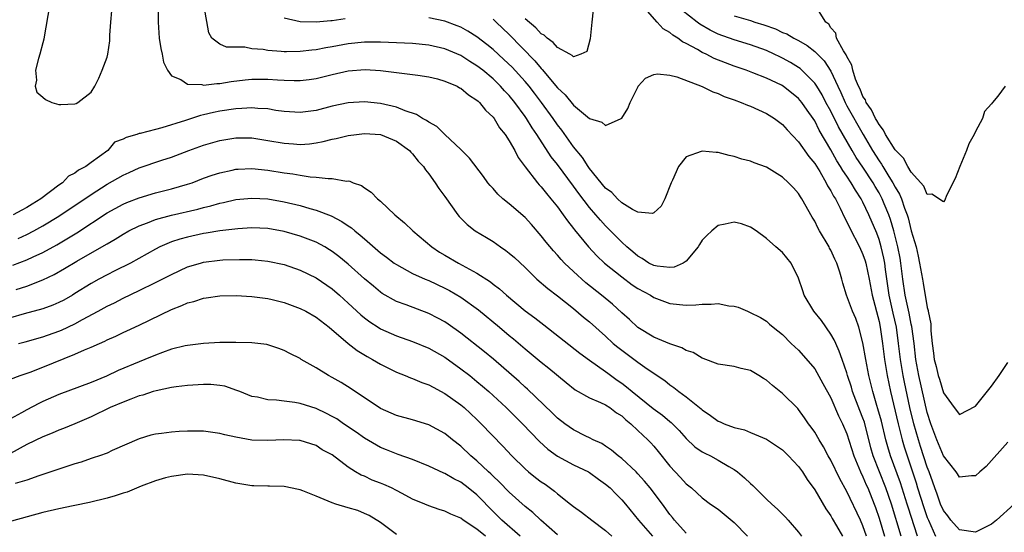
# Model space of a CAD drawing. Units: inches. Extents: x 2586000 to 2589000, y 1491000 to 1494000.
# Drawn here: x 2586628 to 2586751, y 1491345 to 1491409 of the extents above; entities that cross this region are included whole.
import ezdxf

# ---------------------------------------------------------------- set-up
doc = ezdxf.new("R2010")
doc.units = ezdxf.units.IN
doc.header["$MEASUREMENT"] = 0
doc.layers.add('LD25861491_2ft', color=180, linetype='Continuous')

msp = doc.modelspace()

# ---------------------------------------------------------------- linework, layer by layer
at = {"layer": 'LD25861491_2ft'}
for points, elevation in [([(2586631.82, 1491411), (2586631.18, 1491407.18), (2586631.14, 1491406.86), (2586631, 1491406.43), (2586630.64, 1491405), (2586630.46, 1491404.46), (2586630.11, 1491403), (2586630.22, 1491401.78), (2586630.04, 1491401), (2586630.28, 1491400.28), (2586631, 1491399.64), (2586631.35, 1491399.35), (2586632.14, 1491399), (2586633, 1491398.75), (2586633.26, 1491398.74), (2586635, 1491398.81), (2586635.15, 1491398.85), (2586635.38, 1491399), (2586637, 1491400.27), (2586637.46, 1491401), (2586637.97, 1491402.03), (2586638.4, 1491403), (2586639, 1491404.63), (2586639.1, 1491405), (2586639.34, 1491406.66), (2586639.36, 1491407.36), (2586639.47, 1491409), (2586639.59, 1491410.41)], 11150), ([(2586645.33, 1491410.67), (2586645.34, 1491409), (2586645.48, 1491407), (2586645.69, 1491405.69), (2586645.84, 1491405), (2586646.01, 1491404.01), (2586646.52, 1491403), (2586647, 1491402.31), (2586648.17, 1491401.83), (2586649, 1491401.26), (2586650.78, 1491401.22), (2586651, 1491401.15), (2586652.64, 1491401.36), (2586653, 1491401.35), (2586654.41, 1491401.59), (2586656.19, 1491401.81), (2586657, 1491401.89), (2586659, 1491401.91), (2586660.18, 1491401.82), (2586661, 1491401.77), (2586662.28, 1491401.72), (2586663, 1491401.73), (2586664.14, 1491401.86), (2586665, 1491401.99), (2586667, 1491402.48), (2586669, 1491402.93), (2586671.08, 1491403.08), (2586673, 1491402.97), (2586675, 1491402.72), (2586675.34, 1491402.66), (2586677, 1491402.48), (2586677.63, 1491402.37), (2586679, 1491402.19), (2586680.08, 1491401.92), (2586681, 1491401.66), (2586682.53, 1491401), (2586682.83, 1491400.83), (2586683, 1491400.75), (2586683.94, 1491399.94), (2586685, 1491399.29), (2586685.14, 1491399.14), (2586685.31, 1491399), (2586686.04, 1491398.04), (2586687, 1491397.16), (2586687.12, 1491397), (2586687.82, 1491395.82), (2586688.49, 1491395), (2586689, 1491394.23), (2586689.7, 1491393), (2586690.13, 1491392.13), (2586690.98, 1491390.98), (2586692.52, 1491389), (2586692.74, 1491388.74), (2586693, 1491388.48), (2586693.64, 1491387.64), (2586694.2, 1491387), (2586695, 1491385.99), (2586695.72, 1491385), (2586696.24, 1491384.24), (2586697, 1491383.28), (2586697.12, 1491383.12), (2586698.86, 1491381), (2586699.9, 1491379.9), (2586700.87, 1491379), (2586703, 1491377.27), (2586704.3, 1491376.3), (2586705, 1491375.82), (2586706.57, 1491375), (2586707, 1491374.71), (2586709, 1491373.95), (2586711, 1491373.75), (2586712.2, 1491373.8), (2586713, 1491373.89), (2586714.14, 1491373.86), (2586715, 1491373.98), (2586716.32, 1491373.68), (2586717, 1491373.62), (2586717.49, 1491373.49), (2586718.63, 1491373), (2586718.9, 1491372.9), (2586720.24, 1491372.24), (2586721, 1491371.75), (2586721.38, 1491371.38), (2586721.85, 1491371), (2586723, 1491370.1), (2586724.09, 1491369), (2586725, 1491368.16), (2586726.46, 1491366.46), (2586727, 1491365.81), (2586728.02, 1491364.02), (2586729, 1491362.22), (2586729.96, 1491359.96), (2586730.45, 1491359), (2586731, 1491357.72), (2586731.87, 1491355), (2586732.7, 1491353), (2586733, 1491352.4), (2586733.41, 1491351.41), (2586733.59, 1491351), (2586734.38, 1491349), (2586734.55, 1491348.55), (2586735, 1491347.23), (2586735.68, 1491345)], 11148), ([(2586737.75, 1491345), (2586736.54, 1491349), (2586735.85, 1491351), (2586734.29, 1491355), (2586734, 1491356), (2586733.18, 1491359.18), (2586733, 1491359.7), (2586732.63, 1491360.63), (2586731.71, 1491363), (2586731.56, 1491363.56), (2586731.09, 1491365), (2586731, 1491365.32), (2586730.41, 1491367), (2586730.05, 1491368.05), (2586729.61, 1491369), (2586729.43, 1491369.43), (2586729, 1491370.16), (2586727.83, 1491371.83), (2586726.87, 1491373), (2586725.67, 1491375), (2586725.53, 1491375.53), (2586725, 1491377.13), (2586724.09, 1491379), (2586723, 1491380.33), (2586722.16, 1491381), (2586721, 1491382.07), (2586719.72, 1491383), (2586719, 1491383.48), (2586717.88, 1491383.88), (2586717, 1491384.07), (2586715.86, 1491383.86), (2586715, 1491383.66), (2586714.22, 1491383), (2586713.58, 1491382.42), (2586713, 1491381.83), (2586712.68, 1491381.32), (2586712.5, 1491381), (2586711, 1491379.24), (2586710.63, 1491379), (2586709.52, 1491378.48), (2586709, 1491378.43), (2586707.4, 1491378.6), (2586707, 1491378.68), (2586706.38, 1491379), (2586705.56, 1491379.56), (2586705, 1491379.85), (2586704.39, 1491380.39), (2586703.65, 1491381), (2586703, 1491381.59), (2586701.31, 1491383.31), (2586701, 1491383.62), (2586700.34, 1491384.34), (2586699.8, 1491385), (2586699, 1491385.93), (2586697.66, 1491387.66), (2586697, 1491388.58), (2586695, 1491391.25), (2586694.22, 1491392.22), (2586692.43, 1491395), (2586691.85, 1491395.85), (2586691.16, 1491397), (2586691, 1491397.23), (2586689.69, 1491399), (2586689, 1491399.84), (2586688.43, 1491400.43), (2586687.94, 1491401), (2586687, 1491401.93), (2586685.73, 1491403), (2586685, 1491403.57), (2586684.11, 1491404.11), (2586683, 1491404.82), (2586681, 1491405.67), (2586679, 1491406.12), (2586677, 1491406.32), (2586673, 1491406.49), (2586671, 1491406.48), (2586669, 1491406.27), (2586667, 1491405.92), (2586666.2, 1491405.8), (2586665, 1491405.56), (2586664.48, 1491405.52), (2586663, 1491405.33), (2586661.3, 1491405.3), (2586661, 1491405.31), (2586660.65, 1491405.35), (2586659, 1491405.47), (2586658.42, 1491405.58), (2586657, 1491405.68), (2586656.13, 1491405.87), (2586653.86, 1491405.86), (2586653, 1491406.25), (2586652.02, 1491407), (2586651.65, 1491407.65), (2586651.07, 1491410.93)], 11146), ([(2586699.46, 1491410.54), (2586699.27, 1491409), (2586699.08, 1491406.92), (2586698.65, 1491405.35), (2586697.92, 1491405), (2586697, 1491404.68), (2586696.85, 1491404.85), (2586696.54, 1491405), (2586695, 1491405.82), (2586694.47, 1491406.47), (2586693.71, 1491407), (2586693.37, 1491407.37), (2586693, 1491407.52), (2586692.3, 1491408.3), (2586691, 1491409.42)], 11140), ([(2586751.82, 1491349), (2586749.6, 1491347), (2586749, 1491346.51), (2586748.01, 1491345.99), (2586747, 1491345.49), (2586745, 1491345.79), (2586743.93, 1491347), (2586743.54, 1491347.54), (2586743, 1491348.2), (2586742.66, 1491349), (2586742.23, 1491350.23), (2586741.94, 1491351), (2586741.71, 1491351.71), (2586741.23, 1491353), (2586741, 1491353.57), (2586740.15, 1491356.15), (2586739.89, 1491357), (2586739.34, 1491359), (2586738.85, 1491361), (2586738.16, 1491364.16), (2586738, 1491365), (2586737.67, 1491367), (2586737.44, 1491369), (2586737.17, 1491371), (2586736.77, 1491372.77), (2586736.28, 1491375), (2586735.81, 1491378.19), (2586735.71, 1491379), (2586735.6, 1491379.6), (2586735.27, 1491381), (2586735, 1491381.95), (2586734.72, 1491382.72), (2586733.75, 1491385), (2586733, 1491386.58), (2586732.78, 1491387), (2586732.07, 1491388.07), (2586731.54, 1491389), (2586731, 1491389.82), (2586730.5, 1491390.5), (2586730.22, 1491391), (2586729.74, 1491391.74), (2586729, 1491393.09), (2586727.56, 1491395.56), (2586727, 1491396.71), (2586726.81, 1491397), (2586726.05, 1491398.05), (2586725.41, 1491399), (2586725, 1491399.5), (2586723.09, 1491401), (2586722.87, 1491401.13), (2586721, 1491402.01), (2586719.32, 1491402.68), (2586718.46, 1491403), (2586717, 1491403.49), (2586715.91, 1491403.91), (2586714.48, 1491404.48), (2586713.5, 1491405), (2586713, 1491405.23), (2586712.43, 1491405.57), (2586711, 1491406.34), (2586710.54, 1491406.54), (2586709.97, 1491407), (2586709.36, 1491407.36), (2586709, 1491407.69), (2586708.14, 1491408.14), (2586707.4, 1491409), (2586705.61, 1491411)], 11140), ([(2586751, 1491356.69), (2586748.31, 1491353.69), (2586747.53, 1491353), (2586747, 1491352.49), (2586746.5, 1491352.5), (2586745, 1491352.33), (2586744.76, 1491352.76), (2586744.59, 1491353), (2586743, 1491355.01), (2586742.18, 1491357), (2586741.45, 1491359), (2586741, 1491360.38), (2586739.94, 1491365), (2586739.57, 1491367), (2586739.35, 1491369), (2586739.08, 1491371.08), (2586739, 1491371.41), (2586738.74, 1491372.74), (2586738.25, 1491375), (2586737.94, 1491377), (2586737.7, 1491379), (2586737.61, 1491379.61), (2586737.35, 1491381), (2586736.84, 1491383), (2586736.42, 1491384.42), (2586736.22, 1491385), (2586735.65, 1491386.35), (2586735.39, 1491387), (2586735.26, 1491387.26), (2586735, 1491387.72), (2586734.51, 1491388.52), (2586734.25, 1491389), (2586733, 1491390.92), (2586732.15, 1491392.15), (2586731.65, 1491393), (2586729.97, 1491395.97), (2586729, 1491397.91), (2586728.39, 1491399), (2586727.92, 1491399.92), (2586727.27, 1491401), (2586727, 1491401.41), (2586725.41, 1491403), (2586725.2, 1491403.2), (2586725, 1491403.33), (2586723.97, 1491403.97), (2586723, 1491404.5), (2586722.66, 1491404.66), (2586721.96, 1491405), (2586721, 1491405.44), (2586719, 1491406.18), (2586717, 1491406.8), (2586715, 1491407.51), (2586713.98, 1491407.98), (2586712.73, 1491408.73), (2586712.37, 1491409), (2586710.49, 1491410.49)], 11138), ([(2586750.69, 1491401), (2586749.77, 1491399.77), (2586749.12, 1491399), (2586749, 1491398.83), (2586748.13, 1491397.87), (2586747.87, 1491397), (2586747, 1491395.38), (2586746.82, 1491395), (2586746.16, 1491393.84), (2586745.86, 1491393), (2586745.03, 1491391), (2586744.48, 1491389.52), (2586743.39, 1491387.39), (2586743.19, 1491386.81), (2586743, 1491386.61), (2586741.58, 1491387.58), (2586741, 1491387.54), (2586740.58, 1491388.58), (2586739, 1491390.3), (2586738.6, 1491391), (2586738.05, 1491392.05), (2586737, 1491393.08), (2586735.8, 1491395), (2586735.54, 1491395.54), (2586735, 1491396.23), (2586734.74, 1491396.74), (2586734.57, 1491397), (2586734.08, 1491398.08), (2586733.41, 1491399), (2586733.3, 1491399.3), (2586733, 1491399.75), (2586732.64, 1491400.64), (2586732.45, 1491401), (2586732.09, 1491401.91), (2586731.76, 1491403), (2586731.63, 1491403.63), (2586731, 1491404.71), (2586730.92, 1491404.92), (2586730.57, 1491405.43), (2586729.71, 1491407), (2586729.63, 1491407.63), (2586729, 1491408.3), (2586728.75, 1491408.75), (2586728.38, 1491409), (2586727.25, 1491410.75)], 11134), ([(2586668.6, 1491409.4), (2586667, 1491409.16), (2586666.83, 1491409.17), (2586664.98, 1491408.98), (2586663, 1491409.03), (2586661, 1491409.47)], 11144), ([(2586739.79, 1491345), (2586738.61, 1491348.61), (2586738.5, 1491349), (2586737.65, 1491351.65), (2586736.43, 1491355), (2586736.1, 1491356.1), (2586735.86, 1491357), (2586735.3, 1491359.3), (2586734.86, 1491360.86), (2586734.73, 1491361.27), (2586734.22, 1491363), (2586734, 1491364), (2586733.74, 1491365), (2586733.36, 1491367), (2586733, 1491369.08), (2586732.49, 1491371), (2586732.11, 1491372.11), (2586731.72, 1491373), (2586730.97, 1491375), (2586730.49, 1491376.49), (2586730.37, 1491377), (2586730.14, 1491377.86), (2586729.77, 1491379), (2586729.5, 1491379.5), (2586729, 1491380.59), (2586728.85, 1491380.85), (2586728.79, 1491381), (2586727.6, 1491383), (2586727.39, 1491383.39), (2586727, 1491384.22), (2586726.7, 1491384.7), (2586725.4, 1491387), (2586725.24, 1491387.24), (2586725, 1491387.66), (2586724.36, 1491388.36), (2586723.75, 1491389), (2586723, 1491389.71), (2586721, 1491390.93), (2586719.47, 1491391.47), (2586719, 1491391.7), (2586717.93, 1491391.93), (2586717, 1491392.26), (2586716.37, 1491392.37), (2586715, 1491392.75), (2586714.76, 1491392.76), (2586713, 1491392.94), (2586712.89, 1491392.89), (2586711, 1491392.22), (2586710.06, 1491391), (2586709.31, 1491389.31), (2586709.14, 1491389), (2586708.37, 1491387), (2586707.91, 1491386.09), (2586707, 1491385.25), (2586706.82, 1491385.18), (2586705, 1491385.34), (2586704.32, 1491385.68), (2586703, 1491386.5), (2586702.46, 1491387), (2586701.77, 1491387.77), (2586701, 1491388.33), (2586699, 1491390.77), (2586698.83, 1491391), (2586698.12, 1491392.12), (2586697, 1491393.47), (2586695.54, 1491395.54), (2586695, 1491396.22), (2586694.47, 1491397), (2586693.03, 1491399), (2586692.15, 1491400.15), (2586691.49, 1491401), (2586691, 1491401.58), (2586689.37, 1491403.37), (2586688.35, 1491404.35), (2586687, 1491405.58), (2586686.21, 1491406.21), (2586685, 1491407.14), (2586683.86, 1491407.86), (2586683, 1491408.36), (2586682.55, 1491408.55), (2586681, 1491409.13), (2586679, 1491409.53)], 11144), ([(2586687, 1491409.38), (2586687.38, 1491409), (2586689, 1491407.46), (2586692.19, 1491404.19), (2586693, 1491403.21), (2586693.11, 1491403.11), (2586695, 1491400.83), (2586695.96, 1491399.96), (2586697, 1491398.66), (2586699, 1491396.99), (2586700.54, 1491396.54), (2586701, 1491396.12), (2586702.93, 1491397), (2586703, 1491397.05), (2586703.78, 1491398.22), (2586704.05, 1491399), (2586705, 1491400.91), (2586705.06, 1491401), (2586705.97, 1491402.03), (2586707, 1491402.49), (2586707.44, 1491402.56), (2586709, 1491402.37), (2586709.84, 1491402.16), (2586713, 1491400.97), (2586714.31, 1491400.31), (2586715, 1491400.1), (2586715.74, 1491399.74), (2586717, 1491399.32), (2586717.87, 1491399), (2586718.65, 1491398.65), (2586719, 1491398.53), (2586721, 1491397.62), (2586722, 1491397), (2586723, 1491396.25), (2586723.58, 1491395.58), (2586725, 1491394.1), (2586726.27, 1491392.27), (2586727, 1491391.38), (2586727.62, 1491390.38), (2586728.42, 1491389), (2586728.61, 1491388.61), (2586729, 1491388), (2586729.34, 1491387.34), (2586729.57, 1491387), (2586730.15, 1491385.85), (2586730.69, 1491384.69), (2586731, 1491384.12), (2586731.35, 1491383.35), (2586732.59, 1491381), (2586733, 1491380.08), (2586733.27, 1491379.27), (2586733.35, 1491379), (2586733.77, 1491377), (2586734.15, 1491375), (2586735, 1491371.72), (2586735.15, 1491371), (2586735.43, 1491369), (2586735.69, 1491367), (2586736.02, 1491365), (2586736.43, 1491363), (2586737.37, 1491359), (2586737.88, 1491357), (2586738.13, 1491356.13), (2586738.48, 1491355), (2586739.62, 1491351.62), (2586739.8, 1491351), (2586740.56, 1491348.56), (2586741, 1491347.32), (2586741.14, 1491347), (2586742.02, 1491345)], 11142), ([(2586717, 1491409.76), (2586719, 1491409.19), (2586719.56, 1491409), (2586720.67, 1491408.67), (2586722.14, 1491408.14), (2586723, 1491407.72), (2586723.52, 1491407.52), (2586724.39, 1491407), (2586725, 1491406.69), (2586726.07, 1491406.07), (2586727, 1491405.32), (2586728.16, 1491404.16), (2586729, 1491402.89), (2586729.87, 1491401), (2586730.23, 1491400.23), (2586730.77, 1491399), (2586731, 1491398.55), (2586733.01, 1491394.99), (2586734.2, 1491393), (2586735, 1491391.74), (2586735.32, 1491391.32), (2586735.49, 1491391), (2586736.22, 1491389.77), (2586736.72, 1491389), (2586737, 1491388.46), (2586737.56, 1491387.56), (2586737.79, 1491387), (2586738.17, 1491385.83), (2586738.49, 1491385), (2586738.62, 1491384.62), (2586739, 1491383.01), (2586739.61, 1491381), (2586739.87, 1491379.87), (2586740.03, 1491379), (2586740.39, 1491377), (2586740.5, 1491376.5), (2586741, 1491373.45), (2586741.1, 1491373.1), (2586741.11, 1491373), (2586741.43, 1491371.43), (2586741.44, 1491370.56), (2586741.61, 1491369), (2586741.78, 1491367.78), (2586741.87, 1491367), (2586742.11, 1491366.11), (2586742.37, 1491365), (2586742.53, 1491364.53), (2586743, 1491362.85), (2586744.33, 1491361), (2586745, 1491360.16), (2586747, 1491361.17), (2586749, 1491363.69), (2586749.94, 1491365), (2586751, 1491366.62)], 11136), ([(2586733.45, 1491345), (2586733, 1491346.3), (2586732.69, 1491347), (2586731, 1491350.57), (2586730.12, 1491352.12), (2586729, 1491354.44), (2586728.68, 1491355), (2586728.1, 1491356.1), (2586727.54, 1491357), (2586727, 1491357.93), (2586726.57, 1491358.57), (2586726.23, 1491359), (2586725.75, 1491359.75), (2586725, 1491360.76), (2586724.89, 1491360.89), (2586723, 1491362.75), (2586721.74, 1491363.74), (2586721, 1491364.4), (2586720.62, 1491364.62), (2586720.07, 1491365), (2586719, 1491365.63), (2586717.87, 1491365.87), (2586717, 1491366.14), (2586715, 1491366.43), (2586713.11, 1491367.11), (2586713, 1491367.14), (2586711.88, 1491367.88), (2586711, 1491368.13), (2586710.46, 1491368.46), (2586709, 1491368.93), (2586707, 1491369.76), (2586705, 1491370.98), (2586703.97, 1491371.97), (2586703, 1491372.82), (2586701.87, 1491373.87), (2586700.48, 1491375), (2586698.55, 1491376.55), (2586697, 1491377.95), (2586695.89, 1491379), (2586695.45, 1491379.45), (2586695, 1491379.98), (2586694.5, 1491380.5), (2586693.59, 1491381.59), (2586693, 1491382.37), (2586691.78, 1491383.78), (2586691, 1491384.66), (2586689, 1491386.39), (2586688.23, 1491387), (2586687.59, 1491387.59), (2586687, 1491388.26), (2586686.64, 1491388.64), (2586686.35, 1491389), (2586685.79, 1491389.79), (2586684.07, 1491392.07), (2586683, 1491393.13), (2586681, 1491395.02), (2586680, 1491396), (2586679, 1491396.52), (2586678.74, 1491396.74), (2586678.21, 1491397), (2586677.48, 1491397.48), (2586676.07, 1491397.93), (2586675, 1491398.39), (2586673, 1491398.87), (2586671, 1491399.07), (2586669, 1491398.93), (2586667, 1491398.51), (2586665, 1491398.01), (2586663, 1491397.73), (2586661, 1491397.85), (2586660, 1491398), (2586659, 1491398.18), (2586657.76, 1491398.24), (2586657, 1491398.33), (2586655.77, 1491398.23), (2586655, 1491398.21), (2586653, 1491397.9), (2586652.24, 1491397.76), (2586651, 1491397.44), (2586650.63, 1491397.37), (2586648.75, 1491396.75), (2586645.82, 1491395.82), (2586645, 1491395.64), (2586643.12, 1491395.12), (2586643, 1491395.11), (2586642.69, 1491395), (2586641.36, 1491394.64), (2586641, 1491394.42), (2586639.94, 1491394.06), (2586639.11, 1491393), (2586637, 1491391.51), (2586636.35, 1491391), (2586635.45, 1491390.55), (2586635, 1491390.18), (2586634.2, 1491389.8), (2586633.44, 1491389), (2586633, 1491388.71), (2586630.76, 1491387), (2586629.67, 1491386.33), (2586629, 1491385.9), (2586628.4, 1491385.6), (2586627.33, 1491385)], 11150), ([(2586627.93, 1491382.07), (2586629, 1491382.54), (2586629.89, 1491383), (2586631, 1491383.62), (2586633, 1491384.85), (2586634.29, 1491385.71), (2586635.49, 1491386.51), (2586637, 1491387.53), (2586639, 1491388.8), (2586641, 1491389.96), (2586641.73, 1491390.27), (2586643, 1491390.85), (2586645.8, 1491391.8), (2586647, 1491392.18), (2586649.16, 1491393), (2586651, 1491393.66), (2586653, 1491394.25), (2586655, 1491394.58), (2586657, 1491394.57), (2586659, 1491394.27), (2586661, 1491393.92), (2586662.17, 1491393.83), (2586663, 1491393.77), (2586664.15, 1491393.85), (2586665, 1491393.97), (2586665.88, 1491394.12), (2586667, 1491394.41), (2586667.5, 1491394.5), (2586669, 1491394.86), (2586670, 1491395), (2586671, 1491395.12), (2586673, 1491395.01), (2586675, 1491394.16), (2586676.61, 1491393), (2586676.79, 1491392.79), (2586677, 1491392.59), (2586677.7, 1491391.7), (2586678.35, 1491391), (2586678.59, 1491390.59), (2586679, 1491390.1), (2586679.79, 1491389), (2586680.26, 1491388.26), (2586681, 1491387.28), (2586682.62, 1491385), (2586682.79, 1491384.79), (2586683.78, 1491383.78), (2586684.79, 1491383), (2586686.18, 1491382.18), (2586687, 1491381.67), (2586687.93, 1491381), (2586688.58, 1491380.58), (2586689, 1491380.25), (2586689.67, 1491379.67), (2586691, 1491378.43), (2586692.46, 1491377), (2586693.81, 1491375.81), (2586695, 1491374.9), (2586697, 1491373.33), (2586698.26, 1491372.26), (2586699, 1491371.67), (2586701, 1491369.88), (2586701.95, 1491369), (2586702.52, 1491368.52), (2586703, 1491368.14), (2586705, 1491366.67), (2586706.17, 1491365.83), (2586708.37, 1491364.37), (2586709, 1491363.82), (2586709.49, 1491363.49), (2586710.11, 1491363), (2586711, 1491362.36), (2586712.86, 1491360.86), (2586713, 1491360.72), (2586714.04, 1491360.04), (2586715, 1491359.31), (2586715.23, 1491359.23), (2586715.72, 1491359), (2586717, 1491358.53), (2586718.25, 1491358.25), (2586719, 1491357.91), (2586721, 1491357.08), (2586722.24, 1491356.24), (2586723, 1491355.75), (2586723.36, 1491355.36), (2586723.75, 1491355), (2586725, 1491353.69), (2586725.48, 1491353), (2586726.06, 1491352.06), (2586727, 1491350.76), (2586728.39, 1491348.39), (2586729, 1491347.52), (2586729.18, 1491347.18), (2586729.73, 1491346.27), (2586730.46, 1491345)], 11152), ([(2586627.26, 1491378.74), (2586629, 1491379.41), (2586629.79, 1491379.79), (2586631, 1491380.33), (2586632.73, 1491381.27), (2586633.99, 1491382.01), (2586635.22, 1491382.78), (2586639, 1491385.25), (2586641, 1491386.32), (2586641.47, 1491386.53), (2586643, 1491387.12), (2586645, 1491387.73), (2586647, 1491388.24), (2586649, 1491388.81), (2586649.58, 1491389), (2586651, 1491389.55), (2586652.06, 1491389.94), (2586653, 1491390.25), (2586654.56, 1491390.56), (2586655, 1491390.67), (2586655.31, 1491390.69), (2586657, 1491390.76), (2586659, 1491390.57), (2586661, 1491390.24), (2586662.1, 1491390.1), (2586663, 1491389.93), (2586664.26, 1491389.74), (2586665, 1491389.71), (2586666.49, 1491389.51), (2586667, 1491389.54), (2586668.79, 1491389.21), (2586669, 1491389.22), (2586669.2, 1491389.2), (2586669.61, 1491389), (2586670.65, 1491388.65), (2586671, 1491388.37), (2586671.84, 1491387.84), (2586672.61, 1491387), (2586673, 1491386.69), (2586674.79, 1491385), (2586676, 1491384), (2586677.03, 1491383), (2586679.37, 1491381), (2586680.35, 1491380.35), (2586681, 1491379.97), (2586682.69, 1491379), (2586685, 1491377.75), (2586686.67, 1491376.67), (2586687, 1491376.39), (2586687.8, 1491375.8), (2586688.67, 1491375), (2586691, 1491373.07), (2586692.19, 1491372.19), (2586693.32, 1491371.32), (2586697.79, 1491367.79), (2586699, 1491366.89), (2586701, 1491365.48), (2586701.27, 1491365.27), (2586702.43, 1491364.43), (2586703, 1491364.06), (2586703.61, 1491363.61), (2586704.31, 1491363), (2586706.89, 1491360.89), (2586708.06, 1491360.06), (2586709, 1491359.28), (2586709.16, 1491359.16), (2586710.14, 1491358.14), (2586711, 1491357.17), (2586712.11, 1491356.11), (2586713, 1491355.51), (2586713.33, 1491355.33), (2586714.03, 1491355), (2586715, 1491354.48), (2586716.33, 1491353.67), (2586717, 1491353.28), (2586717.39, 1491353), (2586718.26, 1491352.26), (2586719, 1491351.54), (2586719.31, 1491351.31), (2586721, 1491349.61), (2586721.67, 1491349), (2586722.38, 1491348.38), (2586723.37, 1491347.37), (2586723.7, 1491347), (2586725, 1491345.49), (2586725.34, 1491345)], 11154), ([(2586627.71, 1491375.71), (2586629, 1491376.14), (2586631, 1491376.92), (2586632.42, 1491377.58), (2586633.69, 1491378.31), (2586635.23, 1491379.23), (2586638.34, 1491381), (2586639, 1491381.4), (2586640.02, 1491381.98), (2586641, 1491382.6), (2586641.7, 1491383), (2586643, 1491383.65), (2586644.01, 1491384.01), (2586645, 1491384.41), (2586647, 1491384.96), (2586650.29, 1491385.71), (2586651, 1491385.91), (2586651.89, 1491386.11), (2586653, 1491386.44), (2586653.47, 1491386.53), (2586655, 1491386.89), (2586657, 1491387.08), (2586659, 1491386.98), (2586661, 1491386.64), (2586663, 1491386.17), (2586664.21, 1491385.79), (2586665, 1491385.58), (2586666.86, 1491384.86), (2586668.19, 1491384.19), (2586669, 1491383.63), (2586669.39, 1491383.39), (2586669.81, 1491383), (2586670.48, 1491382.48), (2586671, 1491382.01), (2586673, 1491380.29), (2586673.75, 1491379.75), (2586674.72, 1491379), (2586675, 1491378.8), (2586677, 1491377.71), (2586678.56, 1491377), (2586679, 1491376.82), (2586681, 1491375.89), (2586681.58, 1491375.58), (2586683, 1491374.74), (2586685.17, 1491373.17), (2586687.78, 1491371), (2586689, 1491369.99), (2586689.55, 1491369.55), (2586691, 1491368.32), (2586693, 1491366.67), (2586693.93, 1491365.93), (2586696.11, 1491364.11), (2586697.23, 1491363.23), (2586699, 1491362.23), (2586700.35, 1491361.65), (2586701, 1491361.33), (2586701.52, 1491361), (2586702.37, 1491360.37), (2586703, 1491359.96), (2586703.49, 1491359.49), (2586704.12, 1491359), (2586705, 1491358.15), (2586706.26, 1491357), (2586706.63, 1491356.63), (2586707, 1491356.2), (2586707.54, 1491355.54), (2586709, 1491353.73), (2586710.31, 1491352.31), (2586711, 1491351.53), (2586711.66, 1491351), (2586713, 1491349.76), (2586714.03, 1491349), (2586715, 1491348.34), (2586717, 1491346.72), (2586718.64, 1491345)], 11156), ([(2586711, 1491345.38), (2586709.57, 1491347), (2586709.32, 1491347.32), (2586709, 1491347.71), (2586708.07, 1491349), (2586706.54, 1491351), (2586705.85, 1491351.85), (2586705, 1491352.77), (2586704.78, 1491353), (2586703, 1491354.67), (2586702.56, 1491355), (2586701.72, 1491355.72), (2586701, 1491356.22), (2586700.53, 1491356.53), (2586699.46, 1491357), (2586699, 1491357.25), (2586698.55, 1491357.45), (2586697, 1491358.22), (2586695.91, 1491359), (2586695, 1491359.7), (2586694.36, 1491360.36), (2586691.3, 1491363.3), (2586691, 1491363.54), (2586690.24, 1491364.24), (2586687.04, 1491367.04), (2586685.94, 1491367.94), (2586683, 1491370.26), (2586681.4, 1491371.4), (2586681, 1491371.67), (2586680.15, 1491372.15), (2586679, 1491372.73), (2586676.21, 1491373.79), (2586675, 1491374.22), (2586673.22, 1491375.22), (2586673, 1491375.38), (2586672.11, 1491376.11), (2586671, 1491377.05), (2586669, 1491378.85), (2586667.83, 1491379.83), (2586667, 1491380.44), (2586666.66, 1491380.66), (2586666.07, 1491381), (2586665, 1491381.58), (2586663, 1491382.36), (2586661, 1491382.94), (2586659, 1491383.29), (2586657, 1491383.37), (2586655.26, 1491383.26), (2586653, 1491382.99), (2586651.3, 1491382.7), (2586651, 1491382.66), (2586649, 1491382.22), (2586648.03, 1491381.97), (2586647, 1491381.62), (2586645.56, 1491381), (2586645, 1491380.72), (2586641.89, 1491379), (2586639.98, 1491378.02), (2586639, 1491377.55), (2586637.97, 1491377), (2586637, 1491376.46), (2586635, 1491375.19), (2586634.68, 1491375), (2586633.61, 1491374.39), (2586633, 1491374.08), (2586632.24, 1491373.76), (2586631, 1491373.32), (2586628.67, 1491372.67), (2586627, 1491372.18)], 11158), ([(2586627.97, 1491369), (2586628.79, 1491369.21), (2586631, 1491369.82), (2586633, 1491370.52), (2586633.34, 1491370.66), (2586635, 1491371.42), (2586635.96, 1491371.96), (2586637.9, 1491373), (2586639, 1491373.62), (2586639.94, 1491374.06), (2586641, 1491374.61), (2586643, 1491375.57), (2586645, 1491376.56), (2586647, 1491377.59), (2586649, 1491378.51), (2586650.62, 1491379), (2586651, 1491379.1), (2586653, 1491379.35), (2586653.38, 1491379.38), (2586655.46, 1491379.46), (2586657, 1491379.44), (2586657.41, 1491379.41), (2586659, 1491379.25), (2586661, 1491378.81), (2586663, 1491378.11), (2586665, 1491377.14), (2586667, 1491375.77), (2586667.9, 1491375), (2586669, 1491374), (2586670.54, 1491372.54), (2586671, 1491372.17), (2586671.67, 1491371.67), (2586672.7, 1491371), (2586673, 1491370.82), (2586675, 1491369.94), (2586677, 1491369.24), (2586679, 1491368.42), (2586681, 1491367.28), (2586683, 1491365.85), (2586684.09, 1491365), (2586685, 1491364.27), (2586685.69, 1491363.69), (2586686.47, 1491363), (2586688.62, 1491361), (2586690.68, 1491359), (2586692.79, 1491356.79), (2586693.81, 1491355.81), (2586695, 1491354.95), (2586697, 1491353.86), (2586698.85, 1491353), (2586699, 1491352.91), (2586700.1, 1491352.1), (2586701, 1491351.48), (2586701.55, 1491351), (2586702.26, 1491350.26), (2586703, 1491349.54), (2586703.46, 1491349), (2586705.08, 1491347), (2586706.83, 1491345)], 11160), ([(2586627, 1491364.56), (2586628.17, 1491365), (2586629.42, 1491365.42), (2586631, 1491366.02), (2586635, 1491367.65), (2586636.19, 1491368.19), (2586637, 1491368.52), (2586638.04, 1491369), (2586638.71, 1491369.29), (2586639, 1491369.45), (2586640.09, 1491369.91), (2586641, 1491370.35), (2586641.45, 1491370.55), (2586643, 1491371.28), (2586647, 1491373.22), (2586648.3, 1491373.7), (2586649, 1491374.03), (2586649.78, 1491374.22), (2586651, 1491374.64), (2586651.33, 1491374.67), (2586653, 1491374.92), (2586655.05, 1491374.95), (2586657, 1491374.85), (2586659, 1491374.58), (2586659.54, 1491374.46), (2586661, 1491374.08), (2586663, 1491373.36), (2586663.71, 1491373), (2586665, 1491372.26), (2586666.62, 1491371), (2586668.98, 1491368.98), (2586670.1, 1491368.1), (2586671.36, 1491367.36), (2586672.02, 1491367), (2586673, 1491366.4), (2586675, 1491365.4), (2586676.06, 1491365), (2586676.72, 1491364.72), (2586677, 1491364.63), (2586678.13, 1491364.13), (2586679, 1491363.83), (2586679.53, 1491363.53), (2586681, 1491362.76), (2586683, 1491361.33), (2586683.39, 1491361), (2586685, 1491359.52), (2586685.53, 1491359), (2586688.22, 1491356.22), (2586689.35, 1491355), (2586691, 1491353.37), (2586691.42, 1491353), (2586692.29, 1491352.29), (2586693, 1491351.76), (2586693.46, 1491351.46), (2586694.62, 1491350.62), (2586695, 1491350.28), (2586696.62, 1491349), (2586697, 1491348.68), (2586697.99, 1491347.99), (2586699.28, 1491347), (2586701, 1491345.72), (2586701.75, 1491345)], 11162), ([(2586695, 1491345.18), (2586692.92, 1491347), (2586691.94, 1491347.94), (2586691, 1491348.69), (2586689, 1491350.46), (2586687.76, 1491351.76), (2586687, 1491352.47), (2586686.74, 1491352.74), (2586686.45, 1491353), (2586685, 1491354.39), (2586684.25, 1491355), (2586683, 1491356.19), (2586681.95, 1491357), (2586681, 1491357.77), (2586679, 1491358.87), (2586677, 1491359.49), (2586675, 1491360.04), (2586673, 1491360.91), (2586669.35, 1491363.35), (2586668.12, 1491364.12), (2586667, 1491364.76), (2586666.54, 1491365), (2586665, 1491365.95), (2586663.15, 1491367), (2586663, 1491367.1), (2586661.73, 1491367.73), (2586661, 1491368.12), (2586660.37, 1491368.37), (2586658.85, 1491368.85), (2586657, 1491369.07), (2586655, 1491369.12), (2586653, 1491369.1), (2586651, 1491368.99), (2586649, 1491368.75), (2586648.69, 1491368.69), (2586647, 1491368.27), (2586645.88, 1491367.88), (2586645, 1491367.55), (2586643.7, 1491367), (2586643, 1491366.72), (2586640.39, 1491365.61), (2586638.93, 1491364.93), (2586637, 1491364.13), (2586635.58, 1491363.58), (2586633, 1491362.62), (2586631, 1491361.75), (2586630.49, 1491361.51), (2586629, 1491360.72), (2586628.34, 1491360.34), (2586627, 1491359.62)], 11164), ([(2586690.39, 1491345), (2586688.11, 1491347), (2586686.54, 1491348.54), (2586685.56, 1491349.56), (2586685, 1491350.13), (2586683.92, 1491351), (2586683, 1491351.71), (2586682.13, 1491352.13), (2586681, 1491352.81), (2586680.86, 1491352.86), (2586679, 1491353.73), (2586677, 1491354.53), (2586675.18, 1491355.18), (2586675, 1491355.23), (2586673.75, 1491355.75), (2586673, 1491356.04), (2586671, 1491357.19), (2586669.96, 1491357.96), (2586668.41, 1491359), (2586667.59, 1491359.59), (2586667, 1491359.91), (2586666.29, 1491360.29), (2586665, 1491360.89), (2586663, 1491361.53), (2586662.35, 1491361.65), (2586661, 1491361.81), (2586660.06, 1491361.94), (2586659, 1491361.96), (2586657.71, 1491362.29), (2586657, 1491362.4), (2586655.5, 1491363), (2586655.15, 1491363.15), (2586653.66, 1491363.66), (2586653, 1491363.77), (2586651.88, 1491363.88), (2586651, 1491363.9), (2586649, 1491363.77), (2586647.6, 1491363.6), (2586647, 1491363.5), (2586645.11, 1491363.11), (2586644.73, 1491363), (2586643.44, 1491362.56), (2586643, 1491362.47), (2586641.96, 1491362.04), (2586641, 1491361.7), (2586639.39, 1491361), (2586637, 1491359.84), (2586635, 1491359), (2586633.58, 1491358.42), (2586633, 1491358.21), (2586632.16, 1491357.84), (2586631, 1491357.38), (2586629, 1491356.39), (2586627, 1491355.31)], 11166), ([(2586686.07, 1491345), (2586685, 1491345.89), (2586683.3, 1491347), (2586683, 1491347.23), (2586681.74, 1491347.74), (2586681, 1491348.13), (2586680.31, 1491348.31), (2586679, 1491348.78), (2586678.51, 1491349), (2586677, 1491349.62), (2586675.7, 1491350.3), (2586675, 1491350.69), (2586674.38, 1491351), (2586673.43, 1491351.43), (2586673, 1491351.61), (2586671.98, 1491351.98), (2586671, 1491352.46), (2586670.6, 1491352.6), (2586669.91, 1491353), (2586669, 1491353.57), (2586667, 1491355.13), (2586665.76, 1491355.76), (2586665, 1491356.28), (2586663, 1491356.89), (2586662.91, 1491356.91), (2586660.98, 1491356.98), (2586659, 1491356.9), (2586657, 1491356.96), (2586655, 1491357.31), (2586653.63, 1491357.63), (2586653, 1491357.8), (2586651, 1491358.07), (2586649.95, 1491358.05), (2586649, 1491358.06), (2586647.97, 1491358.03), (2586647, 1491357.96), (2586645.76, 1491357.76), (2586645, 1491357.7), (2586644.44, 1491357.56), (2586643, 1491357.11), (2586639.65, 1491355.65), (2586639, 1491355.35), (2586638.05, 1491355), (2586637.27, 1491354.73), (2586637, 1491354.65), (2586635.78, 1491354.22), (2586635, 1491354.02), (2586634.26, 1491353.74), (2586633, 1491353.35), (2586632.75, 1491353.25), (2586631, 1491352.66), (2586630.52, 1491352.52), (2586629, 1491351.98), (2586627.55, 1491351.55)], 11168), ([(2586675, 1491345.21), (2586673, 1491346.71), (2586671.59, 1491347.59), (2586671, 1491347.83), (2586670.19, 1491348.19), (2586669, 1491348.53), (2586667.45, 1491349), (2586667, 1491349.16), (2586665, 1491349.98), (2586663.36, 1491350.64), (2586663, 1491350.77), (2586662.79, 1491350.79), (2586661, 1491351.18), (2586659.21, 1491351.21), (2586659, 1491351.22), (2586657.25, 1491351.25), (2586657, 1491351.27), (2586655, 1491351.61), (2586653, 1491352.15), (2586651, 1491352.58), (2586649, 1491352.7), (2586647, 1491352.44), (2586646.25, 1491352.25), (2586645, 1491351.88), (2586643.23, 1491351.23), (2586641.51, 1491350.49), (2586641, 1491350.34), (2586640, 1491350), (2586639, 1491349.71), (2586636.81, 1491349.19), (2586635, 1491348.81), (2586634.77, 1491348.77), (2586633, 1491348.41), (2586631, 1491347.95), (2586627.12, 1491346.88)], 11170)]:
    msp.add_lwpolyline(points, dxfattribs=dict(at, elevation=elevation))

doc.saveas('drawing.dxf')
